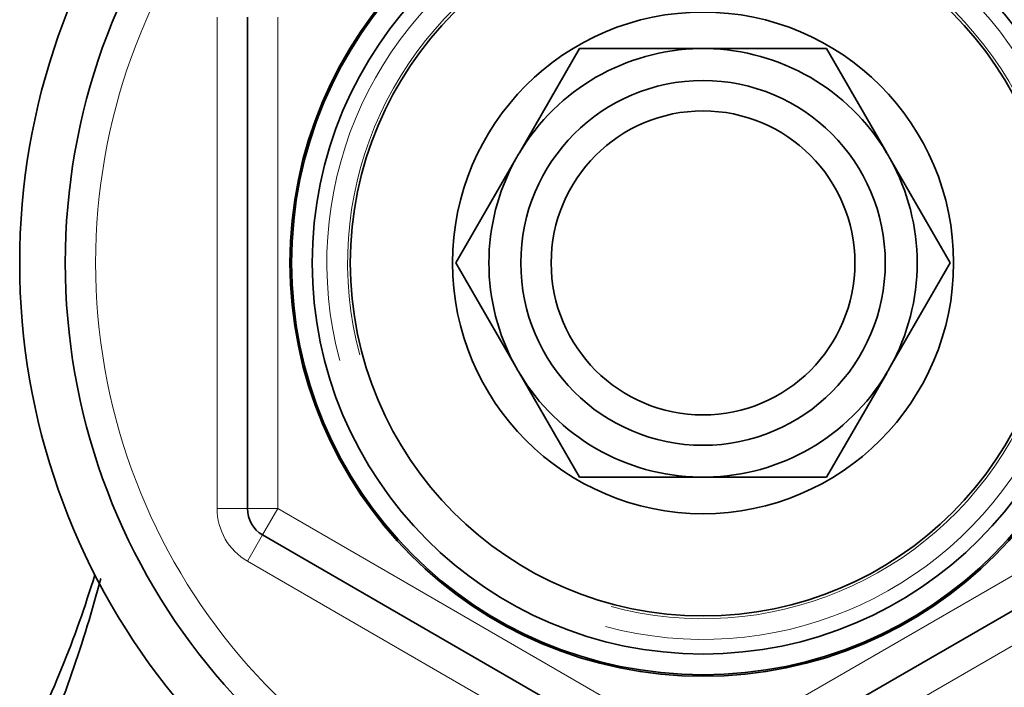
# Model space of a CAD drawing. Units: millimetres. Extents: x -409 to 1291, y 29 to 1163.
# Drawn here: x 341 to 374, y 931 to 952 of the extents above; entities that cross this region are included whole.
import ezdxf

# ---------------------------------------------------------------- set-up
doc = ezdxf.new("R2010")
doc.units = ezdxf.units.MM
doc.layers.add('DV4_Défaut', color=7, linetype='Continuous')
doc.layers.add('Défaut', color=7, linetype='Continuous')

# ---------------------------------------------------------------- blocks, each defined once
blk = doc.blocks.new('SE3')
at = {"layer": 'DV4_Défaut', "color": 7, "lineweight": 18}
for p, q in [((347.866, 936.398), (347.866, 952.564)), ((349.866, 952.564), (349.866, 936.398)), ((348.866, 936.398), (347.866, 936.398)), ((349.866, 936.398), (348.866, 936.398)), ((349.866, 936.398), (349.366, 935.532)), ((349.866, 936.398), (363.866, 928.315)), ((363.866, 928.315), (377.866, 936.398)), ((348.866, 934.666), (349.366, 935.532)), ((362.866, 926.583), (348.866, 934.666)), ((378.866, 934.666), (364.866, 926.583))]:
    blk.add_line(p, q, dxfattribs=at)
at = {"layer": 'DV4_Défaut', "color": 7, "lineweight": 35}
for p, q in [((348.866, 936.398), (348.866, 952.564)), ((359.796, 951.53), (357.82, 948.106)), ((363.75, 951.53), (359.796, 951.53)), ((367.936, 951.53), (363.982, 951.53)), ((369.913, 948.106), (367.936, 951.53)), ((357.704, 947.905), (355.727, 944.481)), ((372.006, 944.481), (370.029, 947.905)), ((355.727, 944.481), (357.704, 941.057)), ((370.029, 941.057), (372.006, 944.481)), ((357.82, 940.856), (359.796, 937.432)), ((367.936, 937.432), (369.913, 940.856)), ((359.796, 937.432), (363.75, 937.432)), ((363.982, 937.432), (367.936, 937.432)), ((363.366, 927.449), (349.366, 935.532)), ((378.366, 935.532), (364.366, 927.449))]:
    blk.add_line(p, q, dxfattribs=at)
for radius in [13.6, 13.548, 12.866, 11.614, 8.25, 6, 5]:
    blk.add_circle((363.866, 944.481), radius, dxfattribs=at)
for centre, radius, start, end in [((363.866, 944.481), 22.5, 27.1251, 332.8749), ((363.866, 944.481), 21, 24.2095, 335.7905), ((363.866, 944.481), 7.05, 90.9421, 149.0579), ((363.866, 944.481), 7.05, 89.0579, 90.9421), ((363.866, 944.481), 7.05, 30.9421, 89.0579), ((363.866, 944.481), 7.05, 149.0579, 150.9421), ((363.866, 944.481), 7.05, 29.0579, 30.9421), ((363.866, 944.481), 7.05, 150.9421, 209.0579), ((363.866, 944.481), 7.05, 330.9421, 29.0579), ((363.866, 944.481), 7.05, 209.0579, 210.9421), ((363.866, 944.481), 7.05, 210.9421, 269.0579), ((363.866, 944.481), 7.05, 270.9421, 329.0579), ((363.866, 944.481), 7.05, 329.0579, 330.9421), ((363.866, 944.481), 7.05, 269.0579, 270.9421), ((349.866, 936.398), 1, 180, 240), ((310.106, 944.481), 35.26, 332.4443, 343.0858), ((304.352, 944.477), 41.015, 336.2645, 345.3468)]:
    blk.add_arc(centre, radius, start, end, dxfattribs=at)
at = {"layer": 'DV4_Défaut', "color": 7, "lineweight": 18}
for centre, radius, start, end in [((363.866, 944.481), 20, 23.5782, 336.4218), ((363.866, 944.481), 12.386, 255, 195), ((363.866, 944.481), 11.704, 255, 195), ((349.866, 936.398), 2, 180, 240)]:
    blk.add_arc(centre, radius, start, end, dxfattribs=at)

msp = doc.modelspace()

# ---------------------------------------------------------------- block references
at = {"layer": 'Défaut'}
msp.add_blockref('SE3', (0, 0), dxfattribs=at)

doc.saveas('drawing.dxf')
